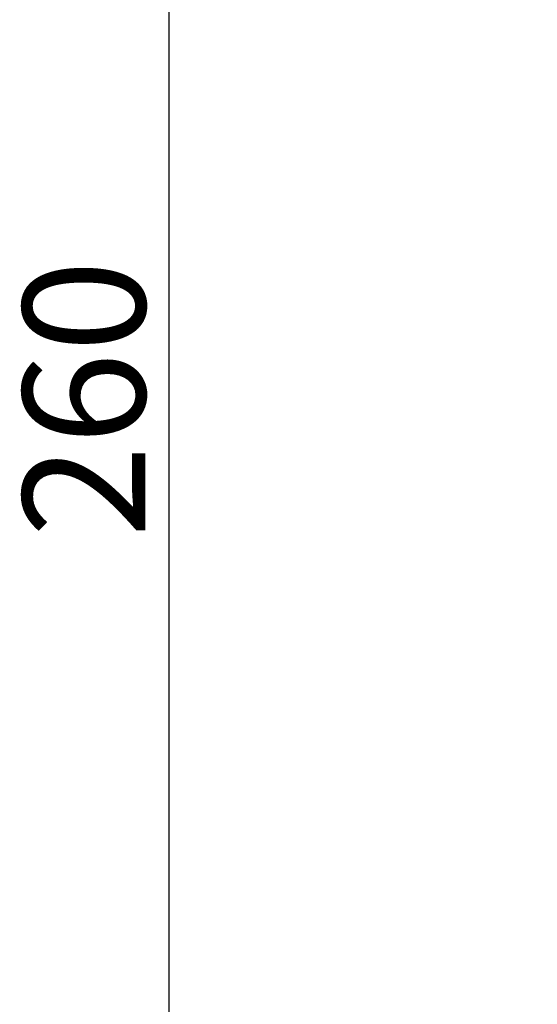
# Model space of a CAD drawing. Units: millimetres. Extents: x 1404 to 4050, y 291 to 944.
# Drawn here: x 1992 to 2034, y 696 to 776 of the extents above; entities that cross this region are included whole.
import ezdxf

# ---------------------------------------------------------------- set-up
doc = ezdxf.new("R2010")
doc.units = ezdxf.units.MM
doc.header["$PDSIZE"] = -1
doc.layers.add('_Layer_', color=7, linetype='Continuous')
doc.styles.add('SLDTEXTSTYLE0', font='txt')
doc.dimstyles.new('ISO-25', dxfattribs={"dimtxt": 10, "dimasz": 10, "dimexe": 1.25, "dimexo": 0.625, "dimtad": 1, "dimdec": 0, "dimtxsty": 'SLDTEXTSTYLE0', "dimcen": 2.5, "dimadec": 0, "dimazin": 0, "dimtfac": 1, "dimtdec": 0, "dimtmove": 0, "dimatfit": 3, "dimfxl": 1, "dimarcsym": 0})

# ---------------------------------------------------------------- blocks, each defined once
blk = doc.blocks.new('*D51')
at = {"layer": '_Layer_', "color": 0, "lineweight": -2, "transparency": 16777216}
for p, q in [((2057.496, 875.442), (2003.06, 875.442)), ((2004.31, 865.442), (2004.31, 625.442)), ((2057.496, 615.442), (2003.06, 615.442))]:
    blk.add_line(p, q, dxfattribs=at)
at = {"layer": '_Layer_', "color": 0, "transparency": 16777216}
for points in [[(2002.643, 865.442), (2005.977, 865.442), (2004.31, 875.442)], [(2002.643, 625.442), (2005.977, 625.442), (2004.31, 615.442)]]:
    blk.add_solid(points, dxfattribs=at)
at = {"layer": 'Defpoints', "color": 0, "transparency": 16777216}
for p in [(2058.121, 875.442), (2004.31, 615.442), (2058.121, 615.442)]:
    blk.add_point(p, dxfattribs=at)
at = {"layer": '_Layer_', "color": 0, "transparency": 16777216, "insert": (1998.685, 745.442), "char_height": 10, "attachment_point": 5, "rotation": 90, "style": 'SLDTEXTSTYLE0'}
blk.add_mtext('260', dxfattribs=at)

msp = doc.modelspace()

# ---------------------------------------------------------------- dimensions: what is measured, and where the dimension line sits
at = {"layer": '_Layer_'}
dim = msp.add_linear_dim(base=(2004.31, 615.442), p1=(2058.121, 875.442), p2=(2058.121, 615.442), angle=90, dimstyle='ISO-25', dxfattribs=at)
dim.commit()
dim.dimension.update_dxf_attribs({"geometry": '*D51', "text_midpoint": (1998.685, 745.442)})

doc.saveas('drawing.dxf')
